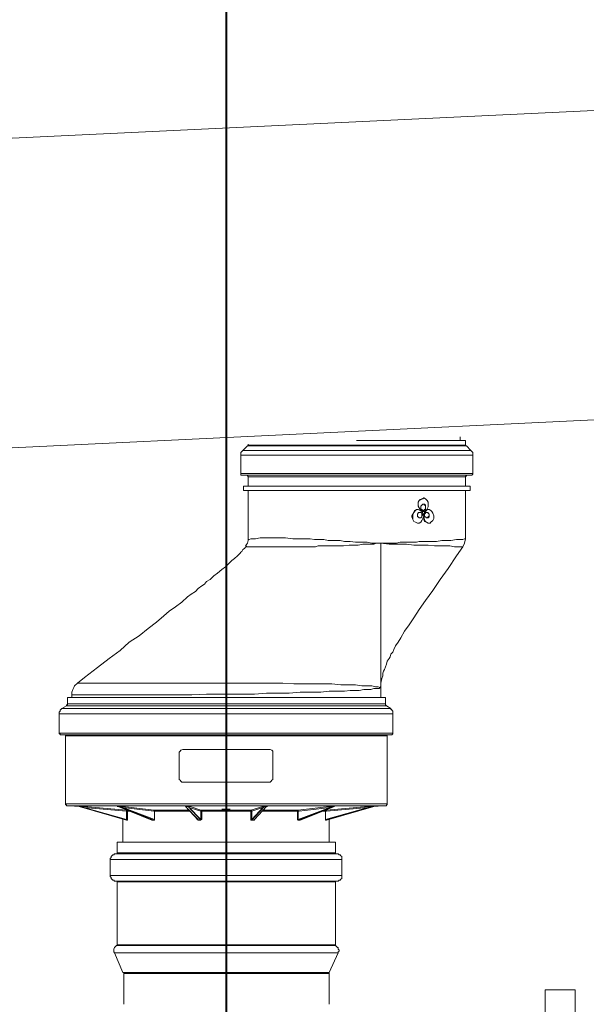
# Model space of a CAD drawing. Units: inches. Extents: x -638 to 7452, y -14 to 4421.
# Drawn here: x 1079 to 1355, y 2620 to 3100 of the extents above; entities that cross this region are included whole.
import ezdxf

# ---------------------------------------------------------------- set-up
doc = ezdxf.new("R2010")
doc.units = ezdxf.units.IN
doc.header["$MEASUREMENT"] = 0
doc.layers.add('Prodotto', color=7, linetype='Continuous')
doc.layers.add('Testi&Quote', color=2, linetype='Continuous')
doc.styles.add('Roman', font='ROMANS.SHX')
doc.dimstyles.new('Quater (HP)', dxfattribs={"dimtxt": 65, "dimasz": 45, "dimexe": 10, "dimexo": 11, "dimgap": 21, "dimtad": 1, "dimdec": 0, "dimtxsty": 'Roman', "dimcen": 30, "dimclrd": 1, "dimclre": 1, "dimclrt": 4, "dimadec": 0, "dimazin": 0, "dimtfac": 1, "dimtdec": 0, "dimtmove": 0, "dimatfit": 3, "dimldrblk": 'CLOSEDBLANK', "dimfxl": 0, "dimarcsym": 0})

# ---------------------------------------------------------------- blocks, each defined once
blk = doc.blocks.new('*D18')
at = {"layer": 'Defpoints', "color": 0, "transparency": 16777216}
for p in [(1179.69, 3304.76), (836.29, 2573.67), (1179.69, 2573.72)]:
    blk.add_point(p, dxfattribs=at)
at = {"layer": 'Testi&Quote', "color": 1, "lineweight": -2, "transparency": 16777216}
for p, q in [((836.29, 2584.67), (836.29, 3314.76)), ((1179.69, 2584.72), (1179.69, 3314.76)), ((881.29, 3304.76), (1134.69, 3304.76))]:
    blk.add_line(p, q, dxfattribs=at)
at = {"layer": 'Testi&Quote', "color": 1, "transparency": 16777216}
for points in [[(881.29, 3312.26), (881.29, 3297.26), (836.29, 3304.76)], [(1134.69, 3312.26), (1134.69, 3297.26), (1179.69, 3304.76)]]:
    blk.add_solid(points, dxfattribs=at)
at = {"layer": 'Testi&Quote', "color": 4, "transparency": 16777216, "insert": (1007.99, 3358.26), "char_height": 65, "attachment_point": 5, "style": 'Roman'}
blk.add_mtext('343', dxfattribs=at)
blk = doc.blocks.new('_ClosedBlank')
at = {"color": 0, "linetype": 'ByBlock', "lineweight": -2}
for p, q in [((-1, 0.167), (0, 0)), ((-1, 0.167), (-1, -0.167)), ((0, 0), (-1, -0.167))]:
    blk.add_line(p, q, dxfattribs=at)
blk = doc.blocks.new('*D19')
at = {"layer": 'Defpoints', "color": 0, "transparency": 16777216}
for p in [(1830.45, 3304.76), (1180.02, 2562.95), (1830.45, 2565.45)]:
    blk.add_point(p, dxfattribs=at)
at = {"layer": 'Testi&Quote', "color": 1, "lineweight": -2, "transparency": 16777216}
for p, q in [((1180.02, 2573.95), (1180.02, 3314.76)), ((1830.45, 2576.45), (1830.45, 3314.76)), ((1225.02, 3304.76), (1785.45, 3304.76))]:
    blk.add_line(p, q, dxfattribs=at)
at = {"layer": 'Testi&Quote', "color": 1, "transparency": 16777216}
for points in [[(1225.02, 3312.26), (1225.02, 3297.26), (1180.02, 3304.76)], [(1785.45, 3312.26), (1785.45, 3297.26), (1830.45, 3304.76)]]:
    blk.add_solid(points, dxfattribs=at)
at = {"layer": 'Testi&Quote', "color": 4, "transparency": 16777216, "insert": (1505.23, 3358.26), "char_height": 65, "attachment_point": 5, "style": 'Roman'}
blk.add_mtext('650', dxfattribs=at)
blk = doc.blocks.new('*D23')
at = {"layer": 'Defpoints', "color": 0, "transparency": 16777216}
for p in [(3640.89, 3450.31), (836.29, 2573.67), (3640.89, 2011.62)]:
    blk.add_point(p, dxfattribs=at)
at = {"layer": 'Testi&Quote', "color": 1, "lineweight": -2, "transparency": 16777216}
for p, q in [((836.29, 2584.67), (836.29, 3460.31)), ((3640.89, 2022.62), (3640.89, 3460.31)), ((881.29, 3450.31), (3595.89, 3450.31))]:
    blk.add_line(p, q, dxfattribs=at)
at = {"layer": 'Testi&Quote', "color": 1, "transparency": 16777216}
for points in [[(881.29, 3457.81), (881.29, 3442.81), (836.29, 3450.31)], [(3595.89, 3457.81), (3595.89, 3442.81), (3640.89, 3450.31)]]:
    blk.add_solid(points, dxfattribs=at)
at = {"layer": 'Testi&Quote', "color": 4, "transparency": 16777216, "insert": (2238.59, 3503.81), "char_height": 65, "attachment_point": 5, "style": 'Roman'}
blk.add_mtext('2803', dxfattribs=at)

msp = doc.modelspace()

# ---------------------------------------------------------------- linework, layer by layer
at = {"layer": 'Prodotto', "color": 7, "lineweight": 5}
for p, q in [((1447.05, 3059.9), (891.68, 3033.32)), ((898.95, 2882.88), (1453.92, 2909.47)), ((1190.45, 2893.04), (1190.45, 2892.59)), ((1275.88, 2894.81), (1243.14, 2894.81)), ((1296.25, 2894.81), (1275.88, 2894.81)), ((1293.59, 2894.81), (1293.59, 2896.6)), ((1296.25, 2892.59), (1296.25, 2894.81)), ((1187.36, 2889.5), (1186.9, 2889.05)), ((1186.9, 2889.05), (1186.9, 2887.71)), ((1187.81, 2889.94), (1187.36, 2889.5)), ((1190.02, 2892.17), (1187.81, 2889.94)), ((1187.81, 2889.94), (1187.81, 2889.94)), ((1298.89, 2889.94), (1187.81, 2889.94)), ((1190.45, 2892.17), (1190.02, 2892.17)), ((1275.88, 2892.17), (1190.02, 2892.17)), ((1190.45, 2892.59), (1190.45, 2892.17)), ((1190.45, 2892.59), (1275.88, 2892.59)), ((1275.88, 2892.59), (1296.25, 2892.59)), ((1296.66, 2892.17), (1275.88, 2892.17)), ((1296.25, 2892.17), (1296.25, 2892.59)), ((1296.66, 2892.17), (1296.25, 2892.17)), ((1298.89, 2889.94), (1296.66, 2892.17)), ((1299.31, 2889.5), (1298.89, 2889.94)), ((1299.77, 2889.05), (1299.31, 2889.5)), ((1299.77, 2887.71), (1299.77, 2889.05)), ((1186.9, 2887.71), (1186.9, 2878.84)), ((1277.64, 2887.71), (1186.9, 2887.71)), ((1299.77, 2887.71), (1277.64, 2887.71)), ((1299.77, 2878.84), (1299.77, 2887.71)), ((1186.9, 2878.84), (1186.9, 2877.99)), ((1299.77, 2878.84), (1186.9, 2878.84)), ((1299.77, 2878.45), (1299.77, 2878.84)), ((1186.9, 2877.99), (1187.81, 2877.99)), ((1187.81, 2877.99), (1190.02, 2877.99)), ((1298.89, 2877.99), (1187.81, 2877.99)), ((1190.02, 2877.99), (1190.02, 2877.53)), ((1190.02, 2877.99), (1275.88, 2877.99)), ((1190.02, 2877.53), (1190.45, 2877.53)), ((1190.45, 2877.53), (1190.45, 2877.11)), ((1190.45, 2877.11), (1190.45, 2872.66)), ((1275.88, 2877.11), (1190.45, 2877.11)), ((1275.88, 2877.99), (1296.66, 2877.99)), ((1296.25, 2877.11), (1275.88, 2877.11)), ((1296.25, 2877.11), (1296.25, 2877.53)), ((1296.25, 2877.53), (1296.66, 2877.53)), ((1296.25, 2872.66), (1296.25, 2877.11)), ((1296.66, 2877.99), (1298.89, 2877.99)), ((1296.66, 2877.53), (1296.66, 2877.99)), ((1298.89, 2877.99), (1299.31, 2877.99)), ((1299.31, 2877.99), (1299.77, 2878.45)), ((1188.22, 2872.66), (1188.22, 2870.47)), ((1190.45, 2872.66), (1188.22, 2872.66)), ((1276.76, 2872.66), (1188.22, 2872.66)), ((1188.22, 2870.47), (1190.45, 2870.47)), ((1298.44, 2870.47), (1188.22, 2870.47)), ((1275.88, 2872.66), (1190.45, 2872.66)), ((1190.45, 2870.47), (1190.45, 2846.14)), ((1296.25, 2870.47), (1190.45, 2870.47)), ((1296.25, 2872.66), (1275.88, 2872.66)), ((1298.44, 2872.66), (1276.76, 2872.66)), ((1298.44, 2872.66), (1296.25, 2872.66)), ((1296.25, 2870.47), (1298.44, 2870.47)), ((1296.25, 2846.98), (1296.25, 2870.47)), ((1298.44, 2870.47), (1298.44, 2872.66)), ((1273.21, 2864.74), (1273.68, 2865.6)), ((1273.21, 2864.74), (1273.68, 2865.6)), ((1273.21, 2862.93), (1273.21, 2864.74)), ((1273.21, 2863.39), (1273.21, 2864.74)), ((1273.68, 2865.6), (1274.12, 2866.05)), ((1273.68, 2865.6), (1274.57, 2866.05)), ((1274.12, 2866.05), (1274.98, 2866.49)), ((1274.57, 2866.05), (1275.43, 2866.49)), ((1274.98, 2866.49), (1275.88, 2866.93)), ((1275.43, 2866.49), (1275.88, 2866.93)), ((1275.88, 2866.93), (1275.88, 2866.93)), ((1275.88, 2866.93), (1276.76, 2866.49)), ((1276.76, 2866.49), (1277.64, 2865.6)), ((1277.64, 2865.6), (1278.08, 2864.74)), ((1278.08, 2864.74), (1278.08, 2862.51)), ((1270.57, 2858.95), (1271.02, 2859.83)), ((1270.57, 2858.95), (1271.02, 2859.83)), ((1271.02, 2859.83), (1271.46, 2860.74)), ((1271.02, 2859.83), (1271.89, 2860.74)), ((1271.46, 2860.74), (1272.34, 2861.16)), ((1271.89, 2860.74), (1272.34, 2861.16)), ((1272.34, 2861.16), (1273.21, 2861.16)), ((1272.34, 2861.16), (1273.21, 2861.16)), ((1272.79, 2858.95), (1273.21, 2859.43)), ((1273.68, 2862.07), (1273.21, 2863.39)), ((1273.68, 2862.07), (1273.21, 2862.93)), ((1273.21, 2861.16), (1273.21, 2861.16)), ((1273.21, 2861.16), (1274.12, 2860.74)), ((1273.21, 2859.43), (1273.21, 2859.83)), ((1273.21, 2859.83), (1274.57, 2859.83)), ((1274.12, 2861.16), (1273.68, 2862.07)), ((1274.12, 2861.16), (1273.68, 2862.07)), ((1274.98, 2860.74), (1274.12, 2861.16)), ((1274.57, 2860.74), (1274.12, 2861.16)), ((1274.12, 2860.74), (1274.98, 2860.28)), ((1274.57, 2859.83), (1274.12, 2859.83)), ((1274.57, 2862.93), (1274.98, 2863.39)), ((1274.57, 2862.51), (1274.57, 2862.93)), ((1274.57, 2861.62), (1274.57, 2862.51)), ((1274.98, 2861.16), (1274.57, 2861.62)), ((1275.43, 2860.28), (1274.57, 2860.74)), ((1274.57, 2859.83), (1274.98, 2859.43)), ((1274.98, 2859.43), (1274.57, 2859.83)), ((1274.98, 2863.39), (1275.43, 2863.82)), ((1275.43, 2860.74), (1274.98, 2861.16)), ((1275.88, 2860.28), (1274.98, 2860.74)), ((1274.98, 2860.28), (1275.43, 2859.43)), ((1274.98, 2859.43), (1274.98, 2858.95)), ((1274.98, 2858.51), (1274.98, 2859.43)), ((1275.43, 2863.82), (1276.28, 2863.82)), ((1275.88, 2860.74), (1275.43, 2860.74)), ((1276.28, 2860.28), (1275.43, 2860.28)), ((1275.43, 2859.43), (1275.88, 2858.08)), ((1276.28, 2863.39), (1275.88, 2863.82)), ((1276.28, 2861.16), (1275.88, 2860.74)), ((1275.88, 2860.74), (1276.28, 2860.74)), ((1275.88, 2860.28), (1275.88, 2860.28)), ((1275.88, 2858.95), (1276.28, 2859.83)), ((1275.88, 2858.95), (1276.28, 2859.83)), ((1276.28, 2863.82), (1276.76, 2863.39)), ((1276.76, 2863.39), (1276.28, 2863.39)), ((1276.28, 2861.16), (1276.76, 2861.62)), ((1276.76, 2861.16), (1276.28, 2861.16)), ((1276.28, 2860.74), (1276.28, 2861.16)), ((1276.28, 2859.83), (1276.76, 2860.74)), ((1277.2, 2860.74), (1276.28, 2860.28)), ((1276.28, 2859.83), (1277.2, 2860.74)), ((1276.28, 2858.95), (1276.76, 2859.43)), ((1276.76, 2863.39), (1276.76, 2861.16)), ((1276.76, 2862.51), (1276.76, 2863.39)), ((1276.76, 2861.62), (1276.76, 2862.51)), ((1276.76, 2860.74), (1277.64, 2861.16)), ((1276.76, 2859.43), (1276.76, 2859.83)), ((1276.76, 2859.83), (1278.08, 2859.83)), ((1277.64, 2861.62), (1277.2, 2860.74)), ((1277.2, 2860.74), (1277.64, 2861.16)), ((1277.64, 2859.83), (1277.2, 2859.83)), ((1278.08, 2862.51), (1277.64, 2861.62)), ((1277.64, 2861.16), (1278.08, 2861.16)), ((1277.64, 2861.16), (1278.55, 2861.16)), ((1278.08, 2859.43), (1277.64, 2859.83)), ((1278.55, 2861.16), (1278.08, 2861.16)), ((1278.08, 2859.83), (1278.08, 2859.43)), ((1278.08, 2859.43), (1278.55, 2858.95)), ((1278.55, 2858.95), (1278.08, 2859.43)), ((1278.55, 2861.16), (1279.41, 2860.74)), ((1279.41, 2860.74), (1279.86, 2860.28)), ((1279.86, 2860.28), (1280.29, 2859.43)), ((1280.29, 2859.43), (1280.74, 2858.08)), ((1270.1, 2858.08), (1270.57, 2858.95)), ((1270.1, 2857.62), (1270.1, 2858.08)), ((1270.57, 2856.31), (1270.1, 2857.62)), ((1270.57, 2856.31), (1270.57, 2858.95)), ((1271.02, 2855.43), (1270.57, 2856.31)), ((1271.02, 2855.43), (1270.57, 2856.31)), ((1271.89, 2854.99), (1271.02, 2855.43)), ((1271.89, 2854.99), (1271.02, 2855.43)), ((1272.79, 2854.56), (1271.89, 2854.99)), ((1272.79, 2854.56), (1271.89, 2854.99)), ((1272.79, 2858.51), (1272.79, 2858.95)), ((1272.79, 2857.62), (1272.79, 2858.51)), ((1273.21, 2857.62), (1272.79, 2857.62)), ((1272.79, 2854.56), (1272.79, 2854.56)), ((1273.68, 2854.56), (1272.79, 2854.56)), ((1273.68, 2857.2), (1273.21, 2857.62)), ((1273.21, 2854.56), (1273.21, 2854.56)), ((1274.57, 2857.2), (1273.68, 2857.2)), ((1274.57, 2854.99), (1273.68, 2854.56)), ((1274.12, 2857.2), (1274.57, 2857.2)), ((1274.98, 2857.62), (1274.57, 2857.2)), ((1274.57, 2857.2), (1274.98, 2857.62)), ((1274.98, 2855.87), (1274.57, 2854.99)), ((1274.98, 2858.95), (1275.43, 2858.51)), ((1275.43, 2858.51), (1274.98, 2858.08)), ((1274.98, 2857.62), (1274.98, 2858.51)), ((1274.98, 2858.08), (1274.98, 2857.62)), ((1275.43, 2856.76), (1274.98, 2855.87)), ((1275.88, 2858.08), (1275.43, 2856.76)), ((1275.88, 2856.31), (1275.88, 2858.95)), ((1275.88, 2857.62), (1275.88, 2858.95)), ((1276.28, 2856.31), (1275.88, 2857.62)), ((1276.28, 2855.43), (1275.88, 2856.31)), ((1276.28, 2858.51), (1276.28, 2858.95)), ((1276.28, 2857.62), (1276.28, 2858.51)), ((1276.76, 2857.62), (1276.28, 2857.62)), ((1276.76, 2855.43), (1276.28, 2856.31)), ((1277.2, 2854.99), (1276.28, 2855.43)), ((1277.2, 2857.2), (1276.76, 2857.62)), ((1277.2, 2854.99), (1276.76, 2855.43)), ((1278.08, 2857.2), (1277.2, 2857.2)), ((1277.2, 2857.2), (1277.64, 2857.2)), ((1278.08, 2854.56), (1277.2, 2854.99)), ((1278.08, 2854.56), (1277.2, 2854.99)), ((1277.64, 2857.2), (1278.08, 2857.62)), ((1278.08, 2857.62), (1278.55, 2858.08)), ((1278.55, 2857.62), (1278.08, 2857.2)), ((1278.08, 2854.56), (1278.55, 2854.56)), ((1278.08, 2854.56), (1278.08, 2854.56)), ((1278.96, 2854.56), (1278.08, 2854.56)), ((1278.55, 2858.95), (1278.55, 2857.62)), ((1278.55, 2858.51), (1278.55, 2858.95)), ((1278.55, 2858.08), (1278.55, 2858.51)), ((1279.41, 2854.99), (1278.96, 2854.56)), ((1280.29, 2855.87), (1279.41, 2854.99)), ((1280.74, 2856.76), (1280.29, 2855.87)), ((1280.74, 2858.08), (1280.74, 2856.76)), ((1190.45, 2846.14), (1190.02, 2844.79)), ((1190.45, 2846.14), (1190.45, 2846.54)), ((1190.45, 2846.54), (1190.9, 2846.54)), ((1190.9, 2846.54), (1191.78, 2846.98)), ((1191.78, 2846.98), (1194.01, 2846.98)), ((1194.01, 2846.98), (1196.2, 2847.46)), ((1196.2, 2847.46), (1208.62, 2847.46)), ((1208.62, 2847.46), (1212.13, 2846.98)), ((1212.13, 2846.98), (1220.56, 2846.98)), ((1220.56, 2846.98), (1222.77, 2846.54)), ((1222.77, 2846.54), (1227.19, 2846.54)), ((1227.19, 2846.54), (1229.42, 2846.14)), ((1229.42, 2846.14), (1235.16, 2846.14)), ((1235.16, 2846.14), (1237.35, 2845.68)), ((1237.35, 2845.68), (1240.01, 2845.68)), ((1240.01, 2845.68), (1242.69, 2845.25)), ((1242.69, 2845.25), (1248.44, 2845.25)), ((1248.44, 2845.25), (1250.64, 2844.79)), ((1264.39, 2845.25), (1262.62, 2844.79)), ((1272.34, 2845.25), (1264.39, 2845.25)), ((1273.68, 2845.68), (1272.34, 2845.25)), ((1275.88, 2845.68), (1273.68, 2845.68)), ((1282.07, 2845.68), (1275.88, 2845.68)), ((1284.75, 2846.14), (1282.07, 2845.68)), ((1289.13, 2846.14), (1284.75, 2846.14)), ((1291.81, 2846.54), (1289.13, 2846.14)), ((1294.92, 2846.54), (1291.81, 2846.54)), ((1295.78, 2846.98), (1294.92, 2846.54)), ((1295.78, 2844.79), (1296.25, 2846.98)), ((1296.25, 2846.98), (1295.78, 2846.98)), ((1186.9, 2840.37), (1186.46, 2839.94)), ((1187.36, 2840.83), (1186.9, 2840.37)), ((1187.81, 2841.69), (1187.36, 2840.83)), ((1188.67, 2842.15), (1187.81, 2841.69)), ((1189.56, 2843.48), (1188.67, 2842.15)), ((1190.02, 2844.79), (1189.12, 2843.48)), ((1189.56, 2843.48), (1189.56, 2843.48)), ((1189.56, 2843.02), (1189.56, 2843.48)), ((1223.2, 2843.02), (1189.56, 2843.02)), ((1224.56, 2843.48), (1223.2, 2843.02)), ((1236.91, 2843.48), (1224.56, 2843.48)), ((1239.58, 2843.91), (1236.91, 2843.48)), ((1244.02, 2843.91), (1239.58, 2843.91)), ((1246.21, 2844.35), (1244.02, 2843.91)), ((1251.55, 2844.35), (1246.21, 2844.35)), ((1250.64, 2844.79), (1255.09, 2844.79)), ((1252.86, 2844.79), (1251.55, 2844.35)), ((1255.09, 2844.79), (1252.86, 2844.79)), ((1255.09, 2774.44), (1255.09, 2844.79)), ((1262.62, 2844.79), (1255.09, 2844.79)), ((1259.06, 2844.35), (1255.09, 2844.79)), ((1267.47, 2844.35), (1259.06, 2844.35)), ((1271.02, 2843.91), (1267.47, 2844.35)), ((1278.08, 2843.91), (1271.02, 2843.91)), ((1281.21, 2843.48), (1278.08, 2843.91)), ((1288.68, 2843.48), (1281.21, 2843.48)), ((1290.91, 2843.02), (1288.68, 2843.48)), ((1294.92, 2843.02), (1290.91, 2843.02)), ((1291.81, 2838.6), (1294.92, 2843.02)), ((1294.92, 2843.02), (1295.78, 2844.79)), ((1294.92, 2843.02), (1294.92, 2843.02)), ((1182.5, 2836.4), (1181.19, 2835.08)), ((1183.83, 2837.29), (1182.5, 2836.4)), ((1185.15, 2838.6), (1183.83, 2837.29)), ((1185.59, 2839.04), (1185.15, 2838.6)), ((1186.03, 2839.5), (1185.59, 2839.04)), ((1186.46, 2839.94), (1186.03, 2839.5)), ((1287.82, 2832.4), (1291.81, 2838.6)), ((1177.62, 2831.96), (1175.41, 2830.17)), ((1179.38, 2833.31), (1177.62, 2831.96)), ((1181.19, 2835.08), (1179.38, 2833.31)), ((1283.84, 2827.11), (1287.82, 2832.4)), ((1170.11, 2826.21), (1169.21, 2824.88)), ((1171.89, 2827.11), (1170.11, 2826.21)), ((1173.66, 2828.86), (1171.89, 2827.11)), ((1175.41, 2830.17), (1173.66, 2828.86)), ((1280.29, 2821.78), (1283.84, 2827.11)), ((1164.8, 2821.32), (1162.59, 2819.99)), ((1166.12, 2822.67), (1164.8, 2821.32)), ((1167.88, 2824.01), (1166.12, 2822.67)), ((1169.21, 2824.88), (1167.88, 2824.01)), ((1276.76, 2816.92), (1280.29, 2821.78)), ((1160.81, 2818.67), (1158.15, 2816.03)), ((1162.59, 2819.99), (1160.81, 2818.67)), ((1273.68, 2812.47), (1276.76, 2816.92)), ((1151.96, 2811.61), (1149.3, 2809.39)), ((1155.06, 2813.8), (1151.96, 2811.61)), ((1158.15, 2816.03), (1155.06, 2813.8)), ((1271.02, 2808.51), (1273.68, 2812.47)), ((1149.3, 2809.39), (1145.75, 2806.32)), ((1268.8, 2804.97), (1271.02, 2808.51)), ((1141.77, 2803.2), (1137.36, 2799.66)), ((1145.75, 2806.32), (1141.77, 2803.2)), ((1264.81, 2798.76), (1266.57, 2801.89)), ((1266.57, 2801.89), (1268.8, 2804.97)), ((1137.36, 2799.66), (1132.49, 2796.58)), ((1263.5, 2796.58), (1264.81, 2798.76)), ((1128.05, 2792.58), (1122.76, 2788.58)), ((1132.49, 2796.58), (1128.05, 2792.58)), ((1260.84, 2791.7), (1261.28, 2793.02)), ((1261.28, 2793.02), (1262.17, 2794.77)), ((1262.17, 2794.77), (1263.5, 2796.58)), ((1122.76, 2788.58), (1116.98, 2784.18)), ((1258.17, 2787.25), (1259.06, 2788.58)), ((1259.06, 2788.58), (1259.49, 2789.48)), ((1259.49, 2789.48), (1259.94, 2790.79)), ((1259.94, 2790.79), (1260.84, 2791.7)), ((1116.98, 2784.18), (1110.81, 2779.31)), ((1256.38, 2782.39), (1256.84, 2783.27)), ((1256.84, 2783.27), (1257.28, 2784.6)), ((1257.28, 2784.6), (1257.7, 2785.94)), ((1257.7, 2785.94), (1258.17, 2787.25)), ((1110.81, 2779.31), (1107.25, 2776.63)), ((1255.09, 2776.63), (1255.54, 2778.87)), ((1255.54, 2778.87), (1255.97, 2780.19)), ((1255.97, 2781.52), (1256.38, 2782.39)), ((1255.97, 2780.19), (1255.97, 2781.52)), ((1105.04, 2773.56), (1104.61, 2772.21)), ((1105.47, 2774.44), (1105.04, 2773.56)), ((1105.9, 2775.33), (1105.47, 2774.44)), ((1107.25, 2776.63), (1105.9, 2775.33)), ((1107.25, 2776.63), (1107.25, 2776.63)), ((1107.25, 2776.63), (1107.25, 2776.63)), ((1107.25, 2776.63), (1207.24, 2776.63)), ((1207.24, 2776.63), (1212.6, 2776.23)), ((1212.6, 2776.23), (1231.18, 2776.23)), ((1231.18, 2776.23), (1235.6, 2775.79)), ((1235.6, 2775.79), (1242.69, 2775.79)), ((1237.35, 2772.65), (1240.01, 2773.11)), ((1240.01, 2773.11), (1244.46, 2773.11)), ((1242.69, 2775.79), (1245.79, 2775.33)), ((1244.46, 2773.11), (1246.66, 2773.56)), ((1245.79, 2775.33), (1250.64, 2775.33)), ((1246.66, 2773.56), (1250.19, 2773.56)), ((1250.19, 2773.56), (1251.55, 2774)), ((1250.64, 2775.33), (1252.44, 2774.88)), ((1251.55, 2774), (1254.19, 2774)), ((1252.44, 2774.88), (1253.75, 2774.88)), ((1253.75, 2774.88), (1254.63, 2774.44)), ((1254.19, 2774), (1254.63, 2774.44)), ((1255.09, 2774.88), (1254.63, 2774.88)), ((1254.63, 2774.44), (1255.09, 2774.44)), ((1254.63, 2774.44), (1255.09, 2774.44)), ((1255.09, 2774.88), (1255.09, 2776.63)), ((1255.09, 2774.44), (1255.09, 2774.88)), ((1255.09, 2769.55), (1255.09, 2774.44)), ((1255.09, 2774.44), (1255.09, 2774.44)), ((1102.38, 2769.55), (1102.38, 2766.48)), ((1257.28, 2769.55), (1102.38, 2769.55)), ((1104.61, 2772.21), (1104.61, 2770.88)), ((1104.61, 2770.88), (1104.61, 2769.55)), ((1104.61, 2770.88), (1163.01, 2770.88)), ((1163.01, 2770.88), (1170.11, 2771.32)), ((1170.11, 2771.32), (1193.56, 2771.32)), ((1193.56, 2771.32), (1199.31, 2771.79)), ((1199.31, 2771.79), (1210.35, 2771.79)), ((1210.35, 2771.79), (1215.69, 2772.21)), ((1215.69, 2772.21), (1225.86, 2772.21)), ((1225.86, 2772.21), (1229.84, 2772.65)), ((1229.84, 2772.65), (1237.35, 2772.65)), ((1257.28, 2766.48), (1257.28, 2769.55)), ((1099.28, 2763.82), (1098.85, 2763.38)), ((1098.85, 2763.38), (1098.85, 2762.92)), ((1099.73, 2764.26), (1099.28, 2763.82)), ((1101.95, 2765.57), (1099.73, 2764.26)), ((1259.94, 2764.26), (1099.73, 2764.26)), ((1102.38, 2766.03), (1101.95, 2766.03)), ((1101.95, 2766.03), (1101.95, 2765.57)), ((1257.7, 2765.57), (1101.95, 2765.57)), ((1102.38, 2766.48), (1102.38, 2766.03)), ((1102.38, 2766.48), (1257.28, 2766.48)), ((1257.28, 2766.03), (1257.28, 2766.48)), ((1257.7, 2765.57), (1257.28, 2766.03)), ((1259.94, 2764.26), (1257.7, 2765.57)), ((1257.7, 2765.57), (1257.7, 2765.57)), ((1259.94, 2763.82), (1259.94, 2764.26)), ((1260.38, 2763.82), (1259.94, 2763.82)), ((1260.38, 2763.38), (1260.38, 2763.82)), ((1260.84, 2762.92), (1260.38, 2763.38)), ((1098.85, 2762.92), (1098.37, 2762.46)), ((1098.37, 2762.46), (1098.37, 2761.59)), ((1098.37, 2761.59), (1098.37, 2752.28)), ((1260.84, 2761.59), (1098.37, 2761.59)), ((1260.84, 2761.59), (1260.84, 2762.92)), ((1260.84, 2752.28), (1260.84, 2761.59)), ((1098.37, 2752.28), (1098.37, 2751.88)), ((1260.84, 2752.28), (1098.37, 2752.28)), ((1098.37, 2751.88), (1098.85, 2751.88)), ((1098.85, 2751.88), (1098.85, 2751.41)), ((1098.85, 2751.41), (1099.28, 2751.41)), ((1099.28, 2751.41), (1101.06, 2751.41)), ((1123.18, 2751.41), (1099.28, 2751.41)), ((1101.06, 2751.41), (1101.51, 2751.41)), ((1101.06, 2751.41), (1258.61, 2751.41)), ((1101.51, 2751.41), (1101.51, 2750.95)), ((1101.51, 2750.95), (1101.51, 2717.79)), ((1258.17, 2750.95), (1101.51, 2750.95)), ((1259.94, 2751.41), (1123.18, 2751.41)), ((1258.17, 2750.95), (1258.17, 2751.41)), ((1258.17, 2751.41), (1258.61, 2751.41)), ((1258.17, 2717.79), (1258.17, 2750.95)), ((1258.61, 2751.41), (1259.94, 2751.41)), ((1259.94, 2751.41), (1260.38, 2751.41)), ((1260.38, 2751.41), (1260.84, 2751.88)), ((1260.84, 2751.88), (1260.84, 2752.28)), ((1157.71, 2743.89), (1158.59, 2744.35)), ((1158.59, 2744.35), (1159.05, 2744.35)), ((1159.05, 2744.35), (1200.63, 2744.35)), ((1200.63, 2744.35), (1201.09, 2744.35)), ((1201.09, 2744.35), (1201.96, 2743.89)), ((1156.83, 2743.01), (1157.27, 2743.47)), ((1156.83, 2742.14), (1156.83, 2743.01)), ((1156.83, 2730.16), (1156.83, 2742.14)), ((1157.27, 2743.47), (1157.71, 2743.89)), ((1201.96, 2743.89), (1202.42, 2743.47)), ((1202.42, 2743.47), (1202.42, 2742.14)), ((1202.42, 2742.14), (1202.42, 2730.16)), ((1156.83, 2729.72), (1156.83, 2730.16)), ((1202.42, 2730.16), (1202.42, 2729.72)), ((1157.27, 2729.27), (1156.83, 2729.72)), ((1157.71, 2728.85), (1157.27, 2729.27)), ((1158.15, 2728.41), (1157.71, 2728.85)), ((1159.05, 2728.41), (1158.15, 2728.41)), ((1200.63, 2728.41), (1159.05, 2728.41)), ((1201.09, 2728.41), (1200.63, 2728.41)), ((1201.54, 2728.85), (1201.09, 2728.41)), ((1201.96, 2729.27), (1201.54, 2728.85)), ((1202.42, 2729.72), (1201.96, 2729.27)), ((1101.51, 2717.79), (1101.51, 2717.35)), ((1124.52, 2717.79), (1101.51, 2717.79)), ((1101.51, 2717.35), (1101.95, 2717.35)), ((1101.95, 2717.35), (1101.95, 2716.88)), ((1101.95, 2716.88), (1102.38, 2716.88)), ((1102.38, 2716.88), (1109.03, 2716.46)), ((1124.95, 2716.88), (1102.38, 2716.88)), ((1108.13, 2716.46), (1131.16, 2709.81)), ((1108.13, 2716.46), (1110.36, 2716.46)), ((1108.13, 2716.46), (1108.13, 2716.46)), ((1108.13, 2716.46), (1108.13, 2716.46)), ((1108.13, 2716.46), (1131.16, 2709.81)), ((1109.44, 2716.46), (1108.13, 2716.46)), ((1131.16, 2709.81), (1108.13, 2716.46)), ((1108.13, 2716.46), (1108.13, 2716.46)), ((1108.13, 2716.46), (1108.13, 2716.46)), ((1108.13, 2716.46), (1108.13, 2716.46)), ((1110.36, 2716.02), (1109.44, 2716.46)), ((1110.36, 2716.46), (1131.16, 2714.71)), ((1110.36, 2716.02), (1110.36, 2716.46)), ((1110.36, 2716.02), (1131.16, 2710.25)), ((1131.16, 2714.25), (1110.36, 2716.02)), ((1258.17, 2717.79), (1124.52, 2717.79)), ((1257.28, 2716.88), (1124.95, 2716.88)), ((1127.17, 2716.46), (1143.56, 2709.81)), ((1127.17, 2716.46), (1127.6, 2716.46)), ((1127.17, 2716.46), (1127.17, 2716.46)), ((1127.17, 2716.46), (1127.17, 2716.46)), ((1127.6, 2716.46), (1127.17, 2716.46)), ((1144.01, 2709.81), (1127.17, 2716.46)), ((1127.17, 2716.46), (1127.17, 2716.46)), ((1127.6, 2716.46), (1129.38, 2716.46)), ((1128.48, 2716.46), (1127.6, 2716.46)), ((1127.6, 2716.46), (1127.6, 2716.46)), ((1127.6, 2716.46), (1144.42, 2709.81)), ((1129.38, 2716.02), (1128.48, 2716.46)), ((1129.38, 2716.46), (1144.42, 2714.71)), ((1129.38, 2716.02), (1129.38, 2716.46)), ((1129.38, 2716.02), (1144.89, 2710.25)), ((1144.42, 2714.25), (1129.38, 2716.02)), ((1159.92, 2716.46), (1166.12, 2710.25)), ((1159.92, 2716.46), (1161.23, 2716.46)), ((1159.92, 2716.46), (1159.92, 2716.46)), ((1159.92, 2716.46), (1159.92, 2716.46)), ((1159.92, 2716.46), (1161.23, 2716.46)), ((1166.12, 2709.81), (1159.92, 2716.46)), ((1159.92, 2716.46), (1159.92, 2716.46)), ((1159.92, 2716.46), (1159.92, 2716.46)), ((1161.23, 2716.46), (1162.14, 2716.46)), ((1161.23, 2716.46), (1161.23, 2716.46)), ((1161.23, 2716.46), (1167.44, 2709.81)), ((1161.71, 2716.46), (1161.23, 2716.46)), ((1161.71, 2716.02), (1161.71, 2716.46)), ((1161.71, 2716.02), (1161.71, 2716.46)), ((1161.71, 2716.46), (1162.14, 2716.46)), ((1161.71, 2716.02), (1167.44, 2710.25)), ((1167.44, 2714.25), (1161.71, 2716.02)), ((1162.14, 2716.46), (1167.44, 2714.71)), ((1191.78, 2714.71), (1197.53, 2716.46)), ((1192.24, 2709.81), (1198.43, 2716.46)), ((1197.53, 2716.02), (1192.24, 2710.25)), ((1197.53, 2716.02), (1192.24, 2714.25)), ((1199.31, 2716.46), (1193.11, 2709.81)), ((1193.56, 2710.25), (1199.31, 2716.46)), ((1197.53, 2716.46), (1198.43, 2716.46)), ((1197.98, 2716.46), (1197.53, 2716.02)), ((1197.53, 2716.02), (1197.53, 2716.46)), ((1198.43, 2716.46), (1197.98, 2716.46)), ((1198.43, 2716.46), (1199.31, 2716.46)), ((1198.43, 2716.46), (1198.43, 2716.46)), ((1198.43, 2716.46), (1199.31, 2716.46)), ((1199.31, 2716.46), (1199.31, 2716.46)), ((1199.31, 2716.46), (1199.31, 2716.46)), ((1214.81, 2714.71), (1229.84, 2716.46)), ((1214.81, 2709.81), (1231.65, 2716.46)), ((1230.28, 2716.02), (1214.81, 2710.25)), ((1215.25, 2714.25), (1230.28, 2716.02)), ((1215.69, 2709.81), (1232.51, 2716.46)), ((1232.51, 2716.46), (1215.69, 2709.81)), ((1228.06, 2709.81), (1251.08, 2716.46)), ((1248.85, 2716.02), (1228.06, 2710.25)), ((1228.51, 2709.81), (1251.55, 2716.46)), ((1228.51, 2714.71), (1248.85, 2716.46)), ((1251.55, 2716.46), (1228.51, 2709.81)), ((1228.51, 2714.25), (1248.85, 2716.02)), ((1229.84, 2716.46), (1231.65, 2716.46)), ((1229.84, 2716.02), (1229.84, 2716.46)), ((1230.28, 2716.02), (1229.84, 2716.02)), ((1230.73, 2716.46), (1230.28, 2716.02)), ((1231.65, 2716.46), (1230.73, 2716.46)), ((1231.65, 2716.46), (1232.51, 2716.46)), ((1231.65, 2716.46), (1231.65, 2716.46)), ((1231.65, 2716.46), (1232.51, 2716.46)), ((1232.51, 2716.46), (1232.51, 2716.46)), ((1248.85, 2716.46), (1251.08, 2716.46)), ((1250.19, 2716.46), (1248.85, 2716.02)), ((1248.85, 2716.02), (1248.85, 2716.46)), ((1250.19, 2716.46), (1257.28, 2716.88)), ((1251.08, 2716.46), (1250.19, 2716.46)), ((1251.08, 2716.46), (1251.55, 2716.46)), ((1251.08, 2716.46), (1251.55, 2716.46)), ((1251.08, 2716.46), (1251.08, 2716.46)), ((1251.08, 2716.46), (1251.55, 2716.46)), ((1251.55, 2716.46), (1251.55, 2716.46)), ((1251.55, 2716.46), (1251.55, 2716.46)), ((1257.28, 2716.88), (1257.7, 2716.88)), ((1257.7, 2716.88), (1257.7, 2717.35)), ((1257.7, 2717.35), (1258.17, 2717.35)), ((1258.17, 2717.35), (1258.17, 2717.79)), ((1131.16, 2714.71), (1132.05, 2714.71)), ((1131.6, 2714.25), (1131.16, 2714.71)), ((1131.16, 2714.25), (1131.16, 2714.71)), ((1131.16, 2714.25), (1131.16, 2714.25)), ((1131.16, 2710.25), (1131.16, 2714.25)), ((1131.16, 2714.25), (1131.6, 2714.25)), ((1131.6, 2714.25), (1131.6, 2710.25)), ((1131.6, 2714.25), (1131.6, 2714.25)), ((1133.38, 2714.25), (1131.6, 2714.25)), ((1144.42, 2714.71), (1161.71, 2714.71)), ((1144.89, 2714.71), (1144.42, 2714.71)), ((1144.42, 2714.71), (1144.42, 2714.25)), ((1144.89, 2714.25), (1144.42, 2714.25)), ((1144.89, 2714.25), (1144.89, 2714.71)), ((1144.89, 2714.25), (1144.89, 2710.25)), ((1144.89, 2710.25), (1144.89, 2714.25)), ((1144.89, 2714.25), (1144.89, 2714.25)), ((1162.14, 2714.25), (1144.89, 2714.25)), ((1167.44, 2714.71), (1191.78, 2714.71)), ((1167.44, 2714.25), (1167.44, 2714.71)), ((1167.44, 2714.25), (1167.44, 2714.71)), ((1167.44, 2714.25), (1167.44, 2714.25)), ((1167.44, 2710.25), (1167.44, 2714.25)), ((1167.88, 2714.25), (1167.44, 2714.25)), ((1167.44, 2714.25), (1167.88, 2714.25)), ((1167.88, 2714.25), (1167.88, 2710.25)), ((1191.78, 2714.25), (1167.88, 2714.25)), ((1191.78, 2714.71), (1192.24, 2714.71)), ((1191.78, 2714.71), (1191.78, 2714.25)), ((1191.78, 2710.25), (1191.78, 2714.25)), ((1191.78, 2714.25), (1192.24, 2714.25)), ((1192.24, 2714.71), (1192.24, 2714.25)), ((1192.24, 2714.25), (1192.24, 2714.25)), ((1192.24, 2714.25), (1192.24, 2710.25)), ((1214.36, 2714.25), (1197.09, 2714.25)), ((1197.53, 2714.71), (1214.81, 2714.71)), ((1214.36, 2710.25), (1214.36, 2714.25)), ((1214.81, 2714.25), (1214.36, 2714.25)), ((1214.36, 2714.25), (1214.81, 2714.25)), ((1214.81, 2714.71), (1214.81, 2714.25)), ((1214.81, 2714.71), (1214.81, 2714.25)), ((1214.81, 2714.25), (1215.25, 2714.25)), ((1215.25, 2714.25), (1214.81, 2714.25)), ((1214.81, 2714.25), (1214.81, 2710.25)), ((1228.06, 2714.25), (1225.86, 2714.25)), ((1227.19, 2714.71), (1228.51, 2714.71)), ((1228.51, 2714.71), (1228.06, 2714.71)), ((1228.06, 2714.71), (1228.06, 2714.25)), ((1228.06, 2710.25), (1228.06, 2714.25)), ((1228.51, 2714.25), (1228.06, 2714.25)), ((1228.06, 2714.25), (1228.06, 2710.25)), ((1228.06, 2714.25), (1228.06, 2714.25)), ((1228.51, 2714.71), (1228.51, 2714.25)), ((1129.38, 2710.25), (1129.38, 2699.17)), ((1131.16, 2709.81), (1131.16, 2710.25)), ((1131.16, 2710.25), (1131.6, 2710.25)), ((1131.6, 2709.81), (1131.16, 2709.81)), ((1131.16, 2709.81), (1131.16, 2709.81)), ((1131.16, 2709.81), (1131.6, 2709.81)), ((1131.16, 2709.81), (1131.16, 2709.81)), ((1131.16, 2709.81), (1131.16, 2709.81)), ((1131.6, 2710.25), (1131.6, 2709.81)), ((1143.56, 2709.81), (1143.56, 2710.25)), ((1144.01, 2709.81), (1143.56, 2709.81)), ((1144.42, 2709.81), (1144.01, 2709.81)), ((1144.42, 2709.81), (1144.01, 2709.81)), ((1144.01, 2709.81), (1144.01, 2709.81)), ((1144.42, 2709.81), (1144.42, 2710.25)), ((1144.42, 2710.25), (1144.89, 2710.25)), ((1144.89, 2709.81), (1144.42, 2709.81)), ((1144.89, 2709.81), (1144.42, 2709.81)), ((1144.89, 2710.25), (1144.89, 2709.81)), ((1144.89, 2710.25), (1144.89, 2710.25)), ((1166.12, 2709.81), (1165.66, 2710.25)), ((1165.66, 2710.25), (1165.66, 2710.25)), ((1166.12, 2710.25), (1165.66, 2710.25)), ((1166.12, 2710.25), (1166.12, 2709.81)), ((1167.44, 2709.81), (1166.12, 2709.81)), ((1166.12, 2709.81), (1166.12, 2709.81)), ((1167.44, 2709.81), (1166.12, 2709.81)), ((1166.12, 2709.81), (1166.12, 2709.81)), ((1167.44, 2709.81), (1167.44, 2710.25)), ((1167.88, 2710.25), (1167.44, 2710.25)), ((1167.44, 2710.25), (1167.44, 2709.81)), ((1167.44, 2710.25), (1167.88, 2710.25)), ((1167.44, 2709.81), (1167.44, 2709.81)), ((1191.78, 2709.81), (1191.78, 2710.25)), ((1192.24, 2710.25), (1191.78, 2710.25)), ((1192.24, 2709.81), (1191.78, 2709.81)), ((1192.24, 2710.25), (1192.24, 2709.81)), ((1193.11, 2709.81), (1192.24, 2709.81)), ((1193.11, 2709.81), (1192.24, 2709.81)), ((1192.24, 2709.81), (1192.24, 2709.81)), ((1193.11, 2709.81), (1193.56, 2709.81)), ((1193.56, 2709.81), (1193.11, 2709.81)), ((1193.11, 2709.81), (1193.11, 2709.81)), ((1193.56, 2709.81), (1193.56, 2710.25)), ((1193.56, 2710.25), (1193.56, 2709.81)), ((1193.56, 2710.25), (1193.56, 2710.25)), ((1193.56, 2710.25), (1193.56, 2710.25)), ((1214.81, 2709.81), (1214.36, 2710.25)), ((1214.81, 2710.25), (1214.36, 2710.25)), ((1214.81, 2710.25), (1214.81, 2709.81)), ((1214.81, 2709.81), (1214.81, 2709.81)), ((1215.69, 2709.81), (1214.81, 2709.81)), ((1215.69, 2709.81), (1214.81, 2709.81)), ((1214.81, 2709.81), (1214.81, 2709.81)), ((1215.69, 2710.25), (1215.69, 2709.81)), ((1215.69, 2709.81), (1215.69, 2709.81)), ((1228.06, 2709.81), (1228.06, 2710.25)), ((1228.06, 2710.25), (1228.06, 2709.81)), ((1228.06, 2710.25), (1228.06, 2710.25)), ((1228.51, 2709.81), (1228.06, 2709.81)), ((1228.51, 2709.81), (1228.06, 2709.81)), ((1228.06, 2709.81), (1228.06, 2709.81)), ((1228.51, 2709.81), (1228.51, 2709.81)), ((1228.51, 2709.81), (1228.51, 2709.81)), ((1229.84, 2699.17), (1229.84, 2710.25)), ((1126.7, 2699.17), (1126.7, 2693.88)), ((1179.81, 2699.17), (1126.7, 2699.17)), ((1232.96, 2699.17), (1179.81, 2699.17)), ((1232.96, 2693.88), (1232.96, 2699.17)), ((1123.64, 2691.66), (1123.18, 2691.2)), ((1124.07, 2692.55), (1123.64, 2692.13)), ((1123.64, 2692.13), (1123.64, 2691.66)), ((1124.52, 2692.99), (1124.07, 2692.55)), ((1124.95, 2692.99), (1124.52, 2692.99)), ((1125.39, 2693.45), (1124.95, 2692.99)), ((1125.84, 2693.45), (1125.39, 2693.45)), ((1179.81, 2693.45), (1125.84, 2693.45)), ((1126.7, 2693.45), (1126.29, 2693.45)), ((1126.7, 2693.88), (1126.7, 2693.45)), ((1126.7, 2693.88), (1179.81, 2693.88)), ((1179.81, 2693.88), (1232.96, 2693.88)), ((1233.84, 2693.45), (1179.81, 2693.45)), ((1232.96, 2693.45), (1232.96, 2693.88)), ((1233.39, 2693.45), (1232.96, 2693.45)), ((1234.26, 2693.45), (1233.84, 2693.45)), ((1234.71, 2692.99), (1234.26, 2693.45)), ((1235.16, 2692.99), (1234.71, 2692.99)), ((1235.6, 2692.55), (1235.16, 2692.99)), ((1236.04, 2692.13), (1235.6, 2692.55)), ((1236.04, 2690.76), (1236.04, 2692.13)), ((1123.18, 2691.2), (1123.18, 2690.76)), ((1123.18, 2690.76), (1123.18, 2682.82)), ((1179.81, 2690.76), (1123.18, 2690.76)), ((1236.04, 2690.76), (1179.81, 2690.76)), ((1236.04, 2682.82), (1236.04, 2690.76)), ((1123.18, 2682.82), (1123.18, 2682.37)), ((1179.81, 2682.82), (1123.18, 2682.82)), ((1123.18, 2682.37), (1123.64, 2681.93)), ((1123.64, 2681.93), (1123.64, 2681.49)), ((1236.04, 2682.82), (1179.81, 2682.82)), ((1236.04, 2681.49), (1236.04, 2682.82)), ((1123.64, 2681.49), (1124.07, 2681.05)), ((1124.07, 2681.05), (1124.52, 2680.58)), ((1124.52, 2680.58), (1124.95, 2680.58)), ((1124.95, 2680.58), (1125.39, 2680.18)), ((1125.39, 2680.18), (1125.84, 2680.18)), ((1179.81, 2680.18), (1125.84, 2680.18)), ((1126.29, 2680.18), (1126.7, 2680.18)), ((1126.7, 2680.18), (1126.7, 2679.74)), ((1126.7, 2679.74), (1126.7, 2649.17)), ((1179.81, 2679.74), (1126.7, 2679.74)), ((1233.84, 2680.18), (1179.81, 2680.18)), ((1232.96, 2679.74), (1179.81, 2679.74)), ((1232.96, 2679.74), (1232.96, 2680.18)), ((1232.96, 2680.18), (1233.39, 2680.18)), ((1232.96, 2649.17), (1232.96, 2679.74)), ((1233.84, 2680.18), (1234.26, 2680.18)), ((1234.26, 2680.18), (1234.71, 2680.58)), ((1234.71, 2680.58), (1235.16, 2680.58)), ((1235.16, 2680.58), (1235.6, 2681.05)), ((1235.6, 2681.05), (1236.04, 2681.49)), ((1125.84, 2648.31), (1125.39, 2647.84)), ((1126.29, 2648.73), (1125.84, 2648.31)), ((1126.7, 2648.73), (1126.29, 2648.73)), ((1232.96, 2648.73), (1126.29, 2648.73)), ((1126.7, 2649.17), (1126.7, 2648.73)), ((1126.7, 2649.17), (1232.96, 2649.17)), ((1232.96, 2648.73), (1232.96, 2649.17)), ((1233.39, 2648.31), (1232.96, 2648.73)), ((1233.84, 2647.84), (1233.39, 2648.31)), ((1125.39, 2647.84), (1124.95, 2646.98)), ((1124.95, 2646.98), (1124.95, 2645.65)), ((1124.95, 2645.65), (1125.39, 2645.21)), ((1125.39, 2645.21), (1129.38, 2635.69)), ((1234.26, 2645.21), (1125.39, 2645.21)), ((1229.84, 2635.69), (1234.26, 2645.21)), ((1234.26, 2647.84), (1233.84, 2647.84)), ((1234.26, 2646.98), (1234.26, 2647.84)), ((1234.71, 2646.52), (1234.26, 2646.98)), ((1234.26, 2645.65), (1234.71, 2646.07)), ((1234.26, 2645.21), (1234.26, 2645.65)), ((1234.71, 2646.07), (1234.71, 2646.52)), ((1129.38, 2635.69), (1129.83, 2635.69)), ((1129.38, 2635.69), (1179.81, 2635.69)), ((1129.83, 2635.69), (1129.83, 2635.22)), ((1129.83, 2635.22), (1129.83, 2620.14)), ((1179.81, 2635.22), (1129.83, 2635.22)), ((1179.81, 2635.69), (1229.84, 2635.69)), ((1229.84, 2635.22), (1179.81, 2635.22)), ((1229.84, 2635.22), (1229.84, 2635.69)), ((1229.84, 2620.14), (1229.84, 2635.22))]:
    msp.add_line(p, q, dxfattribs=at)
for points in [[(1335.07, 2627.13), (1349.71, 2627.13)], [(1335.07, 2627.13), (1335.07, 2613.78)], [(1349.71, 2613.78), (1349.71, 2627.13)]]:
    msp.add_lwpolyline(points, dxfattribs=at)
for points in [[(1127.17, 2716.46), (1127.17, 2716.46), (1126.7, 2716.46), (1126.7, 2716.46)], [(1126.7, 2716.46), (1126.7, 2716.46), (1127.17, 2716.46), (1127.17, 2716.46)], [(1199.31, 2716.46), (1199.31, 2716.46), (1199.76, 2716.46), (1199.76, 2716.46)], [(1199.76, 2716.46), (1199.76, 2716.46), (1199.31, 2716.46), (1199.31, 2716.46)], [(1178.51, 2715.15), (1178.51, 2715.15), (1177.62, 2715.15), (1177.62, 2715.15)], [(1177.62, 2715.15), (1177.62, 2715.15), (1178.51, 2715.15), (1178.51, 2715.15)], [(1178.51, 2715.15), (1178.51, 2715.15), (1181.61, 2715.15), (1181.61, 2715.15)], [(1179.38, 2714.71), (1179.38, 2714.71), (1178.51, 2715.15), (1178.51, 2715.15)], [(1180.71, 2714.71), (1180.71, 2714.71), (1179.38, 2714.71), (1179.38, 2714.71)], [(1181.19, 2715.15), (1181.19, 2715.15), (1180.71, 2714.71), (1180.71, 2714.71)], [(1181.61, 2715.15), (1181.61, 2715.15), (1181.19, 2715.15), (1181.19, 2715.15)]]:
    msp.add_open_spline(points, degree=3, dxfattribs=at)

# ---------------------------------------------------------------- dimensions: what is measured, and where the dimension line sits
at = {"layer": 'Testi&Quote'}
dim = msp.add_linear_dim(base=(3640.89, 3450.31), p1=(836.29, 2573.67), p2=(3640.89, 2011.62), text='2803', dimstyle='Quater (HP)', dxfattribs=at)
dim.commit()
dim.dimension.update_dxf_attribs({"geometry": '*D23', "text_midpoint": (2238.59, 3503.81)})
for base, p1, p2, picture, middle in [((1179.69, 3304.76), (836.29, 2573.67), (1179.69, 2573.72), '*D18', (1007.99, 3358.26)), ((1830.45, 3304.76), (1180.02, 2562.95), (1830.45, 2565.45), '*D19', (1505.23, 3358.26))]:
    dim = msp.add_linear_dim(base=base, p1=p1, p2=p2, dimstyle='Quater (HP)', dxfattribs=at)
    dim.commit()
    dim.dimension.update_dxf_attribs({"geometry": picture, "text_midpoint": middle})

doc.saveas('drawing.dxf')
